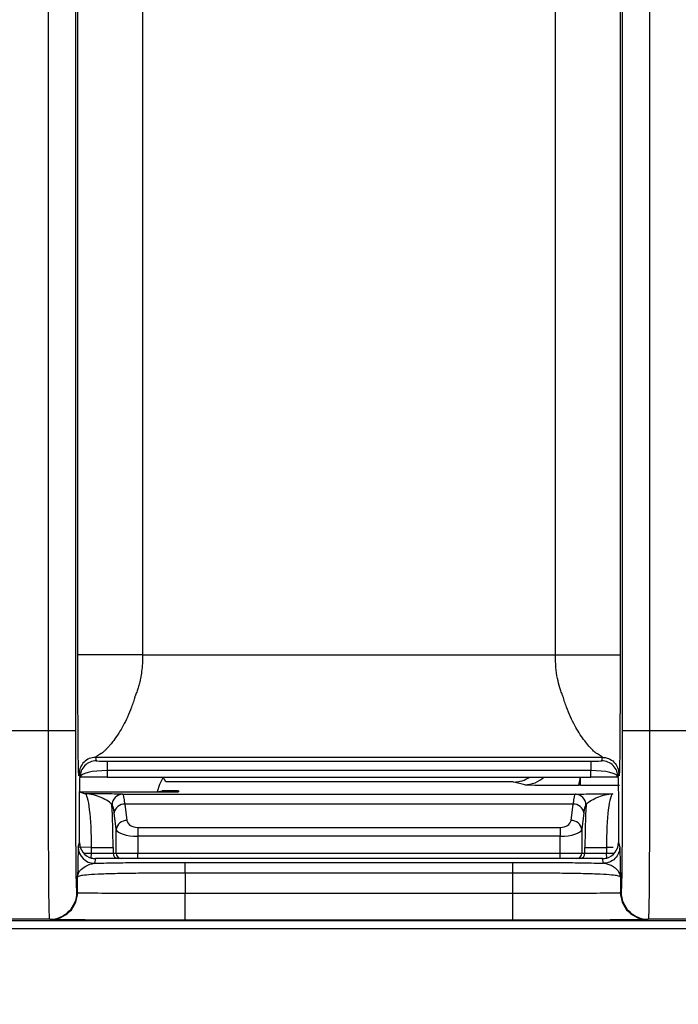
# Model space of a CAD drawing. Units: millimetres. Extents: x 17 to 410, y 7 to 290.
# Drawn here: x 141 to 148, y 110 to 119 of the extents above; entities that cross this region are included whole.
import ezdxf

# ---------------------------------------------------------------- set-up
doc = ezdxf.new("R2010")
doc.units = ezdxf.units.MM
doc.styles.add('SLDTEXTSTYLE2', font='TXT', dxfattribs={"width": 0.75})
doc.dimstyles.new('SLDDIMSTYLE3', dxfattribs={"dimtxt": 3.5, "dimasz": 3.302, "dimexe": 0, "dimexo": 0.0625, "dimgap": 0.875, "dimtad": 0, "dimtih": 1, "dimtoh": 1, "dimdec": 0, "dimlfac": 2, "dimrnd": 1e-09, "dimzin": 12, "dimdsep": 46, "dimtxsty": 'SLDTEXTSTYLE2', "dimsah": 1, "dimcen": 0.09, "dimadec": 0, "dimazin": 3, "dimtfac": 1, "dimtdec": 0, "dimtofl": 0, "dimtmove": 0, "dimatfit": 3, "dimfxl": 0, "dimfrac": 2, "dimtolj": 1, "dimtzin": 12, "dimarcsym": 0})
doc.dimstyles.new('SLDDIMSTYLE4', dxfattribs={"dimtxt": 3.5, "dimasz": 3.302, "dimexe": 0, "dimexo": 0.0625, "dimgap": 0.875, "dimtad": 1, "dimdec": 0, "dimlfac": 2, "dimrnd": 1e-09, "dimzin": 12, "dimdsep": 46, "dimtxsty": 'SLDTEXTSTYLE2', "dimsah": 1, "dimcen": 0.09, "dimadec": 0, "dimazin": 3, "dimtfac": 1, "dimtdec": 0, "dimtofl": 0, "dimtmove": 0, "dimatfit": 3, "dimfxl": 0, "dimfrac": 2, "dimtolj": 1, "dimtzin": 12, "dimarcsym": 0})
doc.dimstyles.new('SLDDIMSTYLE5', dxfattribs={"dimtxt": 3.5, "dimasz": 3.302, "dimexe": 0, "dimexo": 0.0625, "dimgap": 0.875, "dimtad": 1, "dimdec": 0, "dimlfac": 2, "dimrnd": 1e-09, "dimzin": 12, "dimdsep": 46, "dimtxsty": 'SLDTEXTSTYLE2', "dimsah": 1, "dimcen": 0.09, "dimadec": 0, "dimazin": 3, "dimtfac": 1, "dimtdec": 0, "dimtmove": 0, "dimatfit": 0, "dimfxl": 0, "dimfrac": 2, "dimtolj": 1, "dimarcsym": 0})

# ---------------------------------------------------------------- blocks, each defined once
blk = doc.blocks.new('_D_3')
at = {"color": 7, "linetype": 'Continuous', "lineweight": 0}
for p, q in [((167.6928, 101.7725), (167.6928, 113.6806)), ((166.002, 96.7725), (167.6928, 101.7725)), ((166.002, 96.7725), (166.002, 91.7725)), ((109.5428, 92.7885), (166.002, 92.7885))]:
    blk.add_line(p, q, dxfattribs=at)
at = {"color": 7, "linetype": 'Continuous', "lineweight": 18}
blk.add_solid([(166.002, 92.7885), (162.7, 93.2965), (162.7, 92.2805)], dxfattribs=at)
at = {"color": 7, "linetype": 'Continuous', "lineweight": 18, "insert": (164.2684, 84.0142), "char_height": 3.5, "attachment_point": 1, "rotation": 90, "style": 'SLDTEXTSTYLE2'}
blk.add_mtext('116', dxfattribs=at)
blk = doc.blocks.new('_D_4')
at = {"color": 7, "linetype": 'Continuous', "lineweight": 0}
for p, q in [((172.2428, 154.7375), (172.2428, 91.7725)), ((166.002, 92.7885), (172.2428, 92.7885))]:
    blk.add_line(p, q, dxfattribs=at)
at = {"color": 7, "linetype": 'Continuous', "lineweight": 18}
for centre, start, end in [((172.5983, 85.5605), 63.43495, 116.56505), ((172.5983, 88.9146), 243.43495, 296.56505)]:
    blk.add_arc(centre, 6.2121, start, end, dxfattribs=at)
blk.add_solid([(172.2428, 92.7885), (168.9408, 93.2965), (168.9408, 92.2805)], dxfattribs=at)
at = {"color": 7, "linetype": 'Continuous', "lineweight": 18, "insert": (170.8647, 83.3584), "char_height": 3.5, "attachment_point": 1, "rotation": 90, "style": 'SLDTEXTSTYLE2'}
blk.add_mtext('125', dxfattribs=at)
blk = doc.blocks.new('_D_6')
at = {"color": 7, "linetype": 'Continuous', "lineweight": 0}
for p, q in [((146.8264, 170.6727), (185.8444, 170.6727)), ((184.8444, 110.6775), (184.8444, 170.6727)), ((166.1885, 110.6775), (185.8444, 110.6775))]:
    blk.add_line(p, q, dxfattribs=at)
at = {"color": 7, "linetype": 'Continuous', "lineweight": 18}
for points in [[(184.8444, 170.6727), (184.3364, 167.3707), (185.3524, 167.3707)], [(184.8444, 110.6775), (185.3524, 113.9795), (184.3364, 113.9795)]]:
    blk.add_solid(points, dxfattribs=at)
at = {"color": 7, "linetype": 'Continuous', "lineweight": 18, "insert": (180.3326, 136.776), "char_height": 3.5, "attachment_point": 1, "rotation": 90, "style": 'SLDTEXTSTYLE2'}
blk.add_mtext('120', dxfattribs=at)
blk = doc.blocks.new('_D_8')
at = {"color": 7, "linetype": 'Continuous', "lineweight": 0}
for p, q in [((101.5269, 110.6775), (101.5269, 131.7833)), ((162.5428, 110.6775), (100.5269, 110.6775)), ((101.5269, 108.6789), (101.5269, 110.6775)), ((107.7428, 108.6789), (100.5269, 108.6789)), ((101.5269, 108.6789), (101.5269, 102.3289))]:
    blk.add_line(p, q, dxfattribs=at)
at = {"color": 7, "linetype": 'Continuous', "lineweight": 18}
for points in [[(101.5269, 110.6775), (102.0349, 113.9795), (101.0189, 113.9795)], [(101.5269, 108.6789), (101.0189, 105.3769), (102.0349, 105.3769)]]:
    blk.add_solid(points, dxfattribs=at)
at = {"color": 7, "linetype": 'Continuous', "lineweight": 18, "char_height": 3.5, "attachment_point": 1, "rotation": 90, "style": 'SLDTEXTSTYLE2'}
for s, insert in [('max.', (97.0152, 120.7049)), ('8', (97.0152, 116.8062))]:
    blk.add_mtext(s, dxfattribs=dict(at, insert=insert))

msp = doc.modelspace()

# ---------------------------------------------------------------- linework, layer by layer
at = {"color": 7, "linetype": 'Continuous', "lineweight": 25}
for p, q in [((141.6768, 112.5154), (141.6768, 168.7507)), ((141.9268, 168.7507), (141.9268, 112.5154)), ((147.0006, 112.5154), (147.0006, 168.7507)), ((147.2506, 168.7507), (147.2506, 112.5154)), ((146.3783, 113.2158), (146.3783, 129.1599)), ((146.9783, 129.1597), (146.9783, 113.2158)), ((141.9491, 113.2158), (141.9491, 128.9717)), ((142.5491, 128.9717), (142.5491, 113.2158)), ((142.5491, 113.2158), (146.3783, 113.2158)), ((141.1422, 112.5154), (141.6768, 112.5154)), ((147.2506, 112.5154), (147.7851, 112.5154)), ((146.8151, 112.2664), (142.1122, 112.2664)), ((142.1122, 112.2664), (142.1202, 112.2346)), ((142.2204, 112.2307), (146.707, 112.2307)), ((142.2204, 112.2307), (142.2204, 112.1442)), ((146.707, 112.2307), (146.707, 112.1442)), ((146.8072, 112.2346), (146.8151, 112.2664)), ((142.2204, 112.1442), (142.2206, 112.084)), ((146.707, 112.1442), (142.2204, 112.1442)), ((146.7067, 112.084), (146.707, 112.1442)), ((141.9702, 112.0828), (141.9622, 112.1165)), ((142.2206, 112.084), (146.7067, 112.084)), ((142.7646, 112.0387), (142.7415, 112.084)), ((145.8928, 112.0387), (142.7646, 112.0387)), ((145.8928, 112.0387), (145.8928, 112.0387)), ((146.0948, 112.0124), (145.9928, 112.0379)), ((146.5945, 112.0082), (146.6116, 112.084)), ((146.6116, 112.0082), (146.6116, 112.084)), ((146.9572, 112.0828), (146.937, 112.0833)), ((146.9651, 112.1165), (146.9572, 112.0828)), ((141.9657, 111.9458), (142.7321, 111.9458)), ((141.9657, 111.9458), (142.0155, 111.9291)), ((142.6832, 111.9458), (142.7319, 111.9574)), ((142.7321, 111.9458), (142.7319, 111.9574)), ((142.8819, 111.9561), (142.882, 111.9471)), ((146.6116, 112.0082), (146.5945, 112.0082)), ((142.3644, 111.9243), (142.3656, 111.9242)), ((142.3656, 111.9242), (146.5618, 111.9242)), ((146.5618, 111.9242), (146.5629, 111.9243)), ((146.9118, 111.9291), (146.9118, 111.9291)), ((142.2659, 111.8242), (142.2648, 111.8243)), ((142.3853, 111.8338), (142.4044, 111.6811)), ((146.542, 111.8338), (142.3853, 111.8338)), ((146.523, 111.6811), (146.542, 111.8338)), ((146.6626, 111.8243), (146.6614, 111.8242)), ((142.3048, 111.5992), (142.2857, 111.7519)), ((146.6416, 111.7519), (146.6226, 111.5992)), ((142.3048, 111.3775), (142.3048, 111.5992)), ((142.504, 111.6172), (142.504, 111.5353)), ((142.504, 111.6172), (146.4233, 111.6172)), ((146.4233, 111.6172), (146.4233, 111.5353)), ((146.6226, 111.5992), (146.6226, 111.3775)), ((146.4233, 111.5353), (142.504, 111.5353)), ((142.504, 111.5353), (142.504, 111.3775)), ((146.4233, 111.3775), (146.4233, 111.5353)), ((141.953, 111.4339), (141.9639, 111.4777)), ((142.0762, 111.4291), (141.953, 111.4339)), ((142.0762, 111.4291), (142.2755, 111.4291)), ((142.0762, 111.3775), (142.0762, 111.4291)), ((142.2755, 111.4291), (142.2755, 111.3775)), ((146.6519, 111.3775), (146.6519, 111.4291)), ((146.6519, 111.4291), (146.8511, 111.4291)), ((146.8511, 111.4291), (146.8511, 111.3775)), ((146.9146, 111.4291), (146.8511, 111.4291)), ((146.9634, 111.4777), (146.9744, 111.4339)), ((142.0021, 111.3775), (142.0762, 111.3775)), ((142.0737, 111.333), (142.0762, 111.3775)), ((142.0762, 111.3775), (142.2755, 111.3775)), ((142.1138, 111.3275), (142.103, 111.284)), ((142.2262, 111.3275), (142.1138, 111.3275)), ((142.3253, 111.3275), (142.2262, 111.3275)), ((142.2755, 111.3775), (142.3048, 111.3775)), ((142.3048, 111.3775), (142.504, 111.3775)), ((142.3546, 111.3275), (142.3253, 111.3275)), ((142.504, 111.3275), (142.3546, 111.3275)), ((142.504, 111.3275), (142.504, 111.3775)), ((142.504, 111.3775), (146.4233, 111.3775)), ((146.4233, 111.3275), (142.504, 111.3275)), ((146.4233, 111.3275), (146.4233, 111.3775)), ((146.4233, 111.3775), (146.6226, 111.3775)), ((146.5728, 111.3275), (146.4233, 111.3275)), ((146.6021, 111.3275), (146.5728, 111.3275)), ((146.7011, 111.3275), (146.6021, 111.3275)), ((146.6226, 111.3775), (146.6519, 111.3775)), ((146.6519, 111.3775), (146.8511, 111.3775)), ((146.8135, 111.3275), (146.7011, 111.3275)), ((146.8244, 111.284), (146.8135, 111.3275)), ((146.8536, 111.333), (146.8511, 111.3775)), ((146.8511, 111.3775), (146.9253, 111.3775)), ((142.9456, 111.2925), (145.9818, 111.2925)), ((141.9456, 111.0126), (141.9456, 111.1545)), ((142.9456, 111.1925), (142.9456, 111.0071)), ((145.9818, 111.1925), (142.9456, 111.1925)), ((145.9818, 111.0071), (145.9818, 111.1925)), ((146.9817, 111.1545), (146.9817, 111.0126)), ((141.9398, 111.0155), (141.9456, 111.0126)), ((142.9456, 111.0071), (145.9818, 111.0071)), ((146.9817, 111.0126), (146.9876, 111.0155)), ((112.4095, 110.7541), (165.2428, 110.7541)), ((141.6898, 110.7655), (141.1292, 110.7655)), ((141.6956, 110.7626), (141.6898, 110.7655)), ((145.9818, 110.7571), (142.9456, 110.7571)), ((147.2375, 110.7655), (147.2317, 110.7626)), ((147.7981, 110.7655), (147.2375, 110.7655)), ((165.1885, 110.6775), (112.3315, 110.6775))]:
    msp.add_line(p, q, dxfattribs=at)
at = {"color": 7, "linetype": 'Continuous', "lineweight": 25, "flags": 128}
msp.add_lwpolyline([(142.7415, 112.084), (142.7059, 112.0141), (142.6832, 111.9458)], dxfattribs=at)
at = {"color": 7, "linetype": 'Continuous', "lineweight": 25}
for centre, radius, start, end in [((142.1202, 112.0846), 0.15, 90.00375, 180.674), ((146.8072, 112.0846), 0.15, 359.32603, 89.99625), ((145.9927, 112.2877), 0.2498, 270.0212, 305.40139), ((146.0947, 112.2622), 0.2499, 270.02233, 314.51159), ((142.3647, 111.8244), 0.0999, 90.15936, 180.0569), ((142.3658, 111.8243), 0.0999, 90.15936, 180.0569), ((146.5615, 111.8243), 0.0999, 359.9431, 89.84064), ((146.5627, 111.8244), 0.0999, 359.9431, 89.84064), ((142.3823, 111.7359), 0.098, 88.25569, 170.60394), ((146.545, 111.7359), 0.098, 9.39606, 91.74431), ((142.4014, 111.5832), 0.098, 88.25569, 170.60394), ((146.5259, 111.5832), 0.098, 9.39606, 91.74431), ((142.103, 111.434), 0.15, 180.03681, 269.99593), ((142.3254, 111.3774), 0.0499, 179.89099, 269.89057), ((142.3547, 111.3774), 0.0499, 179.89099, 269.89057), ((146.5727, 111.3774), 0.0499, 270.10943, 0.10901), ((146.602, 111.3774), 0.0499, 270.10943, 0.10901)]:
    msp.add_arc(centre, radius, start, end, dxfattribs=at)
for centre, major_axis, ratio, start_param, end_param in [((142.2202, 112.2346), (0.1, 0), 0.039168, 3.151384, 4.714271), ((146.7072, 112.2346), (0.1, 0), 0.039168, 4.710507, 6.273394), ((142.2202, 112.0847), (0.25, 0.0006), 0.237901, 1.569494, 3.132381), ((146.7072, 112.0847), (0.25, -0.0006), 0.237901, 0.009212, 1.572099), ((142.2202, 112.0828), (0.25, 0), 0.004805, 1.569096, 3.049006), ((145.8928, 112.0378), (0.1, 0), 0.008727, 0.034907, 1.570796), ((146.7072, 112.0828), (0.25, 0), 0.004805, 0.092587, 1.572497), ((142.7318, 111.9561), (0.15, 0), 0.008726, 0.000152, 1.570644), ((142.732, 111.9471), (0.15, 0), 0.008728, 4.712846, 6.283338), ((146.5945, 112.0125), (0.5, 0), 0.008727, 3.176499, 4.712389), ((146.6116, 112.0125), (0.5, 0), 0.008727, 4.712389, 5.519796), ((142.015, 111.4291), (0, 0.5), 0.122484, 4.712389, 6.274459), ((142.3652, 111.4242), (0, 0.5), 0.069991, 5.67232, 6.274459), ((146.5621, 111.4242), (0, 0.5), 0.069991, 0.008727, 0.610865), ((146.9123, 111.4291), (0, 0.5), 0.122484, 0.008727, 1.570796), ((142.2142, 111.4291), (0, 0.7), 0.087489, 4.712389, 5.312305), ((142.2656, 111.4242), (0, 0.4), 0.087489, 5.67232, 6.274459), ((146.6617, 111.4242), (0, 0.4), 0.087489, 0.008727, 0.610865), ((146.7131, 111.4291), (0, 0.7), 0.087489, 0.97088, 1.570796), ((142.504, 111.6872), (0.1, 0), 0.700208, 3.228859, 4.712389), ((146.4233, 111.6872), (0.1, 0), 0.700208, 4.712389, 6.195919), ((142.504, 111.6053), (0.2, 0), 0.350104, 3.228859, 4.712389), ((146.4233, 111.6053), (0.2, 0), 0.350104, 4.712389, 6.195919), ((142.1139, 111.4776), (0.0364, 0.1456), 0.999353, 3.115758, 3.386329), ((146.8135, 111.4776), (-0.0364, 0.1456), 0.999353, 2.896856, 3.167267)]:
    msp.add_ellipse(centre, major_axis=major_axis, ratio=ratio, start_param=start_param, end_param=end_param, dxfattribs=at)
for points, knots in [([(141.9622, 112.1165), (141.962, 112.117), (141.9616, 112.1181), (141.9609, 112.1163), (141.9603, 112.1129), (141.9598, 112.1088), (141.9593, 112.1047), (141.9589, 112.1011), (141.9585, 112.0952), (141.9582, 112.0974), (141.9578, 112.0992), (141.9571, 112.1053), (141.9556, 112.1301), (141.9539, 112.2031), (141.9524, 112.3341), (141.9514, 112.4589), (141.9507, 112.5699), (141.9504, 112.6419), (141.9502, 112.685), (141.9501, 112.7096), (141.95, 112.7262), (141.95, 112.7354), (141.9499, 112.7516), (141.9498, 112.7842), (141.9496, 112.8512), (141.9493, 112.9523), (141.9491, 113.0577), (141.9491, 113.1463), (141.9491, 113.192), (141.9491, 113.2158)], [0, 0, 0, 0, 0.032254, 0.068052, 0.107427, 0.129525, 0.154551, 0.17693, 0.199309, 0.217136, 0.23063, 0.262232, 0.326464, 0.462214, 0.545359, 0.631144, 0.696614, 0.729644, 0.744369, 0.76285, 0.766471, 0.770033, 0.777143, 0.791332, 0.81969, 0.877118, 0.936789, 0.967083, 1, 1, 1, 1]), ([(142.5491, 113.2158), (142.4787, 113.2158), (142.4028, 113.2158), (142.2558, 113.2158), (142.1851, 113.2158), (142.0682, 113.2158), (142.0223, 113.2158), (141.9631, 113.2158), (141.9497, 113.2158), (141.9491, 113.2158)], [0, 0, 0, 0, 0.25, 0.25, 0.5, 0.5, 0.75, 0.75, 1, 1, 1, 1]), ([(142.5491, 113.2158), (142.5487, 113.1895), (142.548, 113.1388), (142.5416, 113.0659), (142.5321, 113.0051), (142.5205, 112.9544), (142.5085, 112.9126), (142.4955, 112.8717), (142.483, 112.844), (142.4778, 112.8261), (142.4752, 112.8173), (142.4705, 112.8021), (142.461, 112.7725), (142.4412, 112.7158), (142.3989, 112.6123), (142.3404, 112.5061), (142.2851, 112.4273), (142.252, 112.3864), (142.229, 112.3601), (142.2112, 112.3407), (142.1934, 112.3239), (142.1852, 112.3136), (142.1768, 112.3087), (142.1743, 112.3071), (142.17, 112.3045), (142.1615, 112.2994), (142.1454, 112.2899), (142.1269, 112.2787), (142.1137, 112.2703), (142.1127, 112.2677), (142.1122, 112.2664)], [0, 0, 0, 0, 0.04885, 0.094069, 0.135813, 0.163129, 0.190884, 0.217131, 0.243691, 0.248009, 0.252429, 0.261107, 0.278289, 0.312, 0.377039, 0.499997, 0.570497, 0.623094, 0.656298, 0.688108, 0.722184, 0.756272, 0.759402, 0.762541, 0.768848, 0.781594, 0.807744, 0.863818, 0.928839, 1, 1, 1, 1]), ([(146.3783, 113.2158), (146.4564, 113.2158), (146.5345, 113.2158), (146.6789, 113.2158), (146.7452, 113.2158), (146.8562, 113.2158), (146.9007, 113.2158), (146.9615, 113.2158), (146.9776, 113.2158), (146.9783, 113.2158)], [0, 0, 0, 0, 0.25, 0.25, 0.5, 0.5, 0.75, 0.75, 1, 1, 1, 1]), ([(146.8151, 112.2664), (146.815, 112.2673), (146.8147, 112.2691), (146.8088, 112.2733), (146.7994, 112.2794), (146.7858, 112.2875), (146.7703, 112.2974), (146.7524, 112.3063), (146.7448, 112.3134), (146.7395, 112.3182), (146.7302, 112.3271), (146.7107, 112.3467), (146.6688, 112.3932), (146.5988, 112.4856), (146.5285, 112.6134), (146.486, 112.7167), (146.4665, 112.7734), (146.4551, 112.8072), (146.4504, 112.8266), (146.4457, 112.8383), (146.4431, 112.8448), (146.4387, 112.8561), (146.4302, 112.879), (146.4141, 112.9267), (146.3947, 113.0022), (146.3806, 113.1041), (146.3791, 113.1771), (146.3783, 113.2158)], [0, 0, 0, 0, 0.04827, 0.093724, 0.136531, 0.172242, 0.208153, 0.244318, 0.252921, 0.261624, 0.278849, 0.312614, 0.377706, 0.500724, 0.623546, 0.688517, 0.722189, 0.739472, 0.756744, 0.760066, 0.763341, 0.769893, 0.783016, 0.809475, 0.864439, 0.928224, 1, 1, 1, 1]), ([(146.9783, 113.2158), (146.9783, 113.1921), (146.9783, 113.1465), (146.9782, 113.0581), (146.9781, 112.9529), (146.9778, 112.852), (146.9776, 112.7852), (146.9774, 112.7478), (146.9773, 112.7266), (146.9773, 112.7107), (146.9772, 112.6979), (146.9771, 112.6757), (146.9769, 112.632), (146.9765, 112.5477), (146.9756, 112.394), (146.9738, 112.221), (146.9717, 112.131), (146.9703, 112.1058), (146.9696, 112.0997), (146.9692, 112.0977), (146.969, 112.0969), (146.9689, 112.0964), (146.9687, 112.0986), (146.9684, 112.101), (146.9679, 112.1064), (146.9671, 112.113), (146.9661, 112.1182), (146.9654, 112.117), (146.9651, 112.1165)], [0, 0, 0, 0, 0.0327961, 0.0631186, 0.1226996, 0.1800363, 0.2083487, 0.2225658, 0.236783, 0.2415617, 0.2464727, 0.2561473, 0.2754513, 0.3138745, 0.3898773, 0.5365087, 0.6726428, 0.7370502, 0.7687362, 0.7813646, 0.7942933, 0.800142, 0.8060504, 0.8224159, 0.8450254, 0.8922794, 0.9501715, 1, 1, 1, 1]), ([(141.6898, 110.7655), (141.6887, 110.766), (141.6877, 110.7669), (141.6858, 110.7837), (141.6849, 110.7994), (141.6831, 110.8533), (141.6822, 110.891), (141.6807, 110.999), (141.68, 111.0678), (141.6792, 111.1963), (141.6789, 111.2438), (141.6785, 111.3433), (141.6783, 111.3955), (141.6777, 111.5584), (141.6774, 111.6756), (141.677, 111.9108), (141.6769, 112.0305), (141.6768, 112.2724), (141.6768, 112.394), (141.6768, 112.5154)], [0, 0, 0, 0, 0.125, 0.125, 0.25, 0.25, 0.375, 0.375, 0.5, 0.5, 0.5625, 0.5625, 0.625, 0.625, 0.75, 0.75, 0.875, 0.875, 1, 1, 1, 1]), ([(141.6768, 112.5154), (141.7419, 112.5154), (141.8066, 112.5154), (141.899, 112.5154), (141.9262, 112.5154), (141.9268, 112.5154)], [0, 0, 0, 0, 0.5, 0.5, 1, 1, 1, 1]), ([(141.9268, 112.5154), (141.9268, 112.3073), (141.9268, 112.0994), (141.9272, 111.8452), (141.9273, 111.7946), (141.9276, 111.6942), (141.9277, 111.644), (141.9281, 111.5477), (141.9283, 111.5014), (141.9288, 111.4134), (141.9291, 111.3713), (141.9301, 111.2588), (141.9308, 111.2006), (141.9325, 111.1124), (141.9334, 111.0826), (141.9352, 111.0406), (141.9361, 111.0289), (141.938, 111.0165), (141.9389, 111.0159), (141.9398, 111.0155)], [0, 0, 0, 0, 0.25, 0.25, 0.3125, 0.3125, 0.375, 0.375, 0.4375, 0.4375, 0.5, 0.5, 0.625, 0.625, 0.75, 0.75, 0.875, 0.875, 1, 1, 1, 1]), ([(146.9876, 111.0155), (146.9894, 111.0164), (146.9912, 111.0194), (146.9934, 111.0695), (146.9938, 111.0818), (146.9947, 111.1121), (146.9952, 111.1304), (146.996, 111.1734), (146.9964, 111.1982), (146.9972, 111.256), (146.9975, 111.2896), (146.9985, 111.4006), (146.999, 111.4896), (146.9998, 111.6817), (147, 111.7822), (147.0004, 111.9889), (147.0005, 112.0941), (147.0006, 112.3044), (147.0006, 112.41), (147.0006, 112.5154)], [0, 0, 0, 0, 0.25, 0.25, 0.3125, 0.3125, 0.375, 0.375, 0.4375, 0.4375, 0.5, 0.5, 0.625, 0.625, 0.75, 0.75, 0.875, 0.875, 1, 1, 1, 1]), ([(147.0006, 112.5154), (147.0012, 112.5154), (147.0283, 112.5154), (147.1208, 112.5154), (147.1855, 112.5154), (147.2506, 112.5154)], [0, 0, 0, 0, 0.5, 0.5, 1, 1, 1, 1]), ([(147.2506, 112.5154), (147.2506, 112.3941), (147.2506, 112.2728), (147.2504, 112.0312), (147.2503, 111.9099), (147.2499, 111.6736), (147.2496, 111.5588), (147.2489, 111.3397), (147.2484, 111.2398), (147.2476, 111.1113), (147.2473, 111.0716), (147.2466, 111.0019), (147.2463, 110.9715), (147.2451, 110.8913), (147.2443, 110.8527), (147.2425, 110.7992), (147.2415, 110.7838), (147.2396, 110.7669), (147.2386, 110.766), (147.2375, 110.7655)], [0, 0, 0, 0, 0.125, 0.125, 0.25, 0.25, 0.375, 0.375, 0.5, 0.5, 0.5625, 0.5625, 0.625, 0.625, 0.75, 0.75, 0.875, 0.875, 1, 1, 1, 1]), ([(142.1122, 112.2664), (142.073, 112.2664), (142.034, 112.2502), (141.9784, 112.1947), (141.9622, 112.1557), (141.9622, 112.1165)], [0, 0, 0, 0, 0.5, 0.5, 1, 1, 1, 1]), ([(146.8151, 112.2664), (146.8505, 112.2664), (146.8919, 112.2517), (146.9504, 112.1932), (146.9651, 112.1518), (146.9651, 112.1165)], [0, 0, 0, 0, 0.5, 0.5, 1, 1, 1, 1]), ([(141.9639, 111.4777), (141.9639, 111.5078), (141.964, 111.5628), (141.9641, 111.6713), (141.9645, 111.7946), (141.9652, 111.9222), (141.9664, 112.0115), (141.9676, 112.0586), (141.9689, 112.0789), (141.9697, 112.0814), (141.9702, 112.0828)], [0, 0, 0, 0, 0.0840466, 0.1538512, 0.3064555, 0.4426154, 0.5790204, 0.7318547, 0.8480701, 1, 1, 1, 1]), ([(146.9572, 112.0828), (146.9575, 112.0819), (146.9581, 112.0804), (146.9589, 112.0723), (146.9599, 112.0539), (146.961, 112.012), (146.9621, 111.9232), (146.9629, 111.7958), (146.9632, 111.6722), (146.9634, 111.5633), (146.9634, 111.5079), (146.9634, 111.4777)], [0, 0, 0, 0, 0.104941, 0.193885, 0.267228, 0.419824, 0.555973, 0.692371, 0.845193, 0.915419, 1, 1, 1, 1]), ([(142.2648, 111.8243), (142.2603, 111.8351), (142.2465, 111.8471), (142.2109, 111.871), (142.189, 111.8829), (142.1191, 111.9142), (142.067, 111.9283), (142.0155, 111.9291)], [0, 0, 0, 0, 0.25, 0.25, 0.5, 0.5, 1, 1, 1, 1]), ([(142.3644, 111.9243), (142.3595, 111.9248), (142.3445, 111.9253), (142.3004, 111.9262), (142.272, 111.9266), (142.1749, 111.9278), (142.0947, 111.9284), (142.0155, 111.9291)], [0, 0, 0, 0, 0.25, 0.25, 0.5, 0.5, 1, 1, 1, 1]), ([(146.5629, 111.9243), (146.5678, 111.9248), (146.5829, 111.9253), (146.627, 111.9262), (146.6554, 111.9266), (146.7524, 111.9278), (146.8327, 111.9284), (146.9118, 111.9291)], [0, 0, 0, 0, 0.25, 0.25, 0.5, 0.5, 1, 1, 1, 1]), ([(146.6626, 111.8243), (146.667, 111.8351), (146.6808, 111.8471), (146.7165, 111.871), (146.7383, 111.8829), (146.8083, 111.9142), (146.8604, 111.9283), (146.9118, 111.9291)], [0, 0, 0, 0, 0.25, 0.25, 0.5, 0.5, 1, 1, 1, 1]), ([(141.953, 111.4339), (141.9523, 111.4313), (141.9517, 111.4125), (141.9505, 111.3632), (141.9499, 111.333), (141.9487, 111.2725), (141.9481, 111.2419), (141.9472, 111.2013), (141.9469, 111.1887), (141.9464, 111.1725), (141.9463, 111.1676), (141.9459, 111.1593), (141.9458, 111.1569), (141.9456, 111.1545)], [0, 0, 0, 0, 0.25, 0.25, 0.5, 0.5, 0.75, 0.75, 0.875, 0.875, 0.9375, 0.9375, 1, 1, 1, 1]), ([(141.9639, 111.4777), (141.9639, 111.445), (141.9746, 111.413), (142.0141, 111.3608), (142.0421, 111.3418), (142.0737, 111.333)], [0, 0, 0, 0, 0.5, 0.5, 1, 1, 1, 1]), ([(146.9744, 111.4339), (146.9744, 111.3986), (146.9597, 111.3572), (146.9012, 111.2986), (146.8597, 111.284), (146.8244, 111.284)], [0, 0, 0, 0, 0.5, 0.5, 1, 1, 1, 1]), ([(146.8536, 111.333), (146.8852, 111.3417), (146.9131, 111.3607), (146.9527, 111.4128), (146.9635, 111.445), (146.9635, 111.4778)], [0, 0, 0, 0, 0.5, 0.5, 1, 1, 1, 1]), ([(146.9744, 111.4339), (146.9745, 111.4332), (146.9747, 111.4319), (146.975, 111.4268), (146.9754, 111.4186), (146.9758, 111.4058), (146.9764, 111.3827), (146.9772, 111.348), (146.9781, 111.3028), (146.979, 111.2572), (146.9799, 111.2139), (146.9806, 111.1824), (146.9812, 111.1651), (146.9815, 111.1578), (146.9816, 111.1556), (146.9817, 111.1545)], [0, 0, 0, 0, 0.039969, 0.081526, 0.12483, 0.183922, 0.249696, 0.374784, 0.499857, 0.624941, 0.749951, 0.875033, 0.937632, 0.968903, 1, 1, 1, 1]), ([(141.9456, 111.1545), (141.9459, 111.156), (141.9463, 111.161), (141.9478, 111.1708), (141.949, 111.1764), (141.9549, 111.1941), (141.9619, 111.207), (141.985, 111.2329), (142.0013, 111.246), (142.0451, 111.2698), (142.0732, 111.2816), (142.103, 111.284)], [0, 0, 0, 0, 0.125, 0.125, 0.25, 0.25, 0.5, 0.5, 0.75, 0.75, 1, 1, 1, 1]), ([(142.103, 111.284), (142.1565, 111.2858), (142.22, 111.2873), (142.3544, 111.2897), (142.427, 111.2905), (142.646, 111.2923), (142.7956, 111.2925), (142.9456, 111.2925)], [0, 0, 0, 0, 0.25, 0.25, 0.5, 0.5, 1, 1, 1, 1]), ([(142.9456, 111.1925), (142.9456, 111.2181), (142.9456, 111.2436), (142.9456, 111.2804), (142.9456, 111.2916), (142.9456, 111.2925)], [0, 0, 0, 0, 0.5, 0.5, 1, 1, 1, 1]), ([(145.9818, 111.1925), (145.9818, 111.2181), (145.9818, 111.2436), (145.9818, 111.2804), (145.9818, 111.2916), (145.9818, 111.2925)], [0, 0, 0, 0, 0.5, 0.5, 1, 1, 1, 1]), ([(145.9818, 111.2925), (146.1317, 111.2925), (146.2813, 111.2923), (146.5003, 111.2905), (146.5729, 111.2897), (146.7073, 111.2873), (146.7709, 111.2858), (146.8244, 111.284)], [0, 0, 0, 0, 0.5, 0.5, 0.75, 0.75, 1, 1, 1, 1]), ([(146.9817, 111.1545), (146.9815, 111.1561), (146.9812, 111.1596), (146.9798, 111.1698), (146.9749, 111.1901), (146.9595, 111.2173), (146.9276, 111.2445), (146.8962, 111.2628), (146.8617, 111.2778), (146.8361, 111.282), (146.8244, 111.284)], [0, 0, 0, 0, 0.07299, 0.147215, 0.259852, 0.524659, 0.665473, 0.780809, 0.899518, 1, 1, 1, 1]), ([(142.9456, 111.1925), (142.8082, 111.1925), (142.6711, 111.1925), (142.4699, 111.1908), (142.403, 111.1899), (142.2789, 111.1876), (142.2202, 111.186), (142.1224, 111.182), (142.0819, 111.1797), (142.0202, 111.1748), (141.9981, 111.1722), (141.9507, 111.1645), (141.9468, 111.1593), (141.9456, 111.1545)], [0, 0, 0, 0, 0.25, 0.25, 0.375, 0.375, 0.5, 0.5, 0.625, 0.625, 0.75, 0.75, 1, 1, 1, 1]), ([(146.9817, 111.1545), (146.9805, 111.1593), (146.9769, 111.1644), (146.9303, 111.1721), (146.9084, 111.1746), (146.8475, 111.1795), (146.8075, 111.1819), (146.7105, 111.1859), (146.6521, 111.1875), (146.5286, 111.1899), (146.462, 111.1907), (146.26, 111.1924), (146.1204, 111.1925), (145.9818, 111.1925)], [0, 0, 0, 0, 0.25, 0.25, 0.375, 0.375, 0.5, 0.5, 0.625, 0.625, 0.75, 0.75, 1, 1, 1, 1]), ([(141.6898, 110.7655), (141.7553, 110.7655), (141.8203, 110.7924), (141.9128, 110.885), (141.9398, 110.95), (141.9398, 111.0155)], [0, 0, 0, 0, 0.5, 0.5, 1, 1, 1, 1]), ([(141.6956, 110.7626), (141.7611, 110.7626), (141.8261, 110.7895), (141.9187, 110.8821), (141.9456, 110.9471), (141.9456, 111.0126)], [0, 0, 0, 0, 0.5, 0.5, 1, 1, 1, 1]), ([(141.9456, 111.0126), (141.9468, 111.0119), (141.9507, 111.0112), (141.9973, 111.0102), (142.0195, 111.0098), (142.081, 111.0091), (142.1215, 111.0087), (142.2189, 111.0081), (142.2773, 111.0079), (142.4013, 111.0075), (142.4677, 111.0074), (142.6702, 111.0072), (142.8078, 111.0071), (142.9456, 111.0071)], [0, 0, 0, 0, 0.25, 0.25, 0.375, 0.375, 0.5, 0.5, 0.625, 0.625, 0.75, 0.75, 1, 1, 1, 1]), ([(142.9456, 110.7571), (142.9456, 110.7574), (142.9456, 110.7845), (142.9456, 110.877), (142.9456, 110.9419), (142.9456, 111.0071)], [0, 0, 0, 0, 0.5, 0.5, 1, 1, 1, 1]), ([(145.9818, 111.0071), (146.1201, 111.0071), (146.2586, 111.0072), (146.46, 111.0074), (146.5269, 111.0075), (146.651, 111.0079), (146.7094, 111.0081), (146.8067, 111.0087), (146.8469, 111.0091), (146.9082, 111.0098), (146.9302, 111.0102), (146.9768, 111.0112), (146.9805, 111.0119), (146.9817, 111.0126)], [0, 0, 0, 0, 0.25, 0.25, 0.375, 0.375, 0.5, 0.5, 0.625, 0.625, 0.75, 0.75, 1, 1, 1, 1]), ([(145.9818, 110.7571), (145.9818, 110.7574), (145.9818, 110.7845), (145.9818, 110.877), (145.9818, 110.9419), (145.9818, 111.0071)], [0, 0, 0, 0, 0.5, 0.5, 1, 1, 1, 1]), ([(146.9817, 111.0126), (146.9817, 110.9471), (147.0087, 110.8821), (147.1012, 110.7895), (147.1663, 110.7626), (147.2317, 110.7626)], [0, 0, 0, 0, 0.5, 0.5, 1, 1, 1, 1]), ([(146.9876, 111.0155), (146.9876, 110.95), (147.0145, 110.885), (147.1071, 110.7924), (147.1721, 110.7655), (147.2375, 110.7655)], [0, 0, 0, 0, 0.5, 0.5, 1, 1, 1, 1]), ([(142.9456, 110.7571), (142.8603, 110.7571), (142.7751, 110.7571), (142.606, 110.7572), (142.522, 110.7573), (142.3557, 110.7575), (142.2756, 110.7576), (142.1248, 110.7579), (142.0544, 110.7581), (141.9341, 110.7587), (141.8824, 110.759), (141.8012, 110.7596), (141.7705, 110.76), (141.7266, 110.7607), (141.7132, 110.7611), (141.6978, 110.7618), (141.6964, 110.7622), (141.6956, 110.7626)], [0, 0, 0, 0, 0.125, 0.125, 0.25, 0.25, 0.375, 0.375, 0.5, 0.5, 0.625, 0.625, 0.75, 0.75, 0.875, 0.875, 1, 1, 1, 1]), ([(147.2317, 110.7626), (147.231, 110.7622), (147.2296, 110.7618), (147.2143, 110.7611), (147.201, 110.7607), (147.1568, 110.76), (147.1266, 110.7596), (147.0455, 110.759), (146.9942, 110.7587), (146.874, 110.7582), (146.8034, 110.7579), (146.6527, 110.7576), (146.5714, 110.7575), (146.4063, 110.7573), (146.3225, 110.7572), (146.153, 110.7571), (146.0673, 110.7571), (145.9818, 110.7571)], [0, 0, 0, 0, 0.125, 0.125, 0.25, 0.25, 0.375, 0.375, 0.5, 0.5, 0.625, 0.625, 0.75, 0.75, 0.875, 0.875, 1, 1, 1, 1])]:
    msp.add_open_spline(points, degree=3, knots=knots, dxfattribs=at)
for points in [[(141.9702, 112.0828), (141.9706, 112.0829), (141.9703, 112.0829), (141.9702, 112.0828)], [(146.9572, 112.0828), (146.9571, 112.0829), (146.9567, 112.0829), (146.9561, 112.083)]]:
    msp.add_open_spline(points, degree=3, dxfattribs=at)

# ---------------------------------------------------------------- dimensions: what is measured, and where the dimension line sits
at = {"color": 7, "linetype": 'Continuous', "lineweight": 18}
dim = msp.add_linear_dim(base=(184.8444, 170.6727), p1=(165.1885, 110.6775), p2=(145.8264, 170.6727), angle=90, dimstyle='SLDDIMSTYLE4', dxfattribs=at)
dim.commit()
dim.dimension.update_dxf_attribs({"geometry": '_D_6', "text_midpoint": (184.8444, 140.6552), "dimtype": 160})
dim = msp.add_ordinate_dim(feature_location=(172.2428, 155.7375), offset=(0, -63.965), dtype=1, origin=(109.5428, 147.1337), text='(<>)', dimstyle='SLDDIMSTYLE3', dxfattribs=at)
dim.commit()
dim.dimension.update_dxf_attribs({"geometry": '_D_4', "text_midpoint": (172.2428, 87.2376)})
dim = msp.add_ordinate_dim(feature_location=(167.6928, 114.6806), offset=(-1.6908, -22.9081), dtype=1, origin=(109.5428, 147.1337), dimstyle='SLDDIMSTYLE3', dxfattribs=at)
dim.commit()
dim.dimension.update_dxf_attribs({"geometry": '_D_3', "text_midpoint": (166.002, 87.8934)})
dim = msp.add_linear_dim(base=(101.5269, 110.6775), p1=(108.7428, 108.6789), p2=(163.5428, 110.6775), angle=90, text='<> max. ', dimstyle='SLDDIMSTYLE5', dxfattribs=at)
dim.commit()
dim.dimension.update_dxf_attribs({"geometry": '_D_8', "text_midpoint": (101.5269, 124.2948), "dimtype": 160})

doc.saveas('drawing.dxf')
